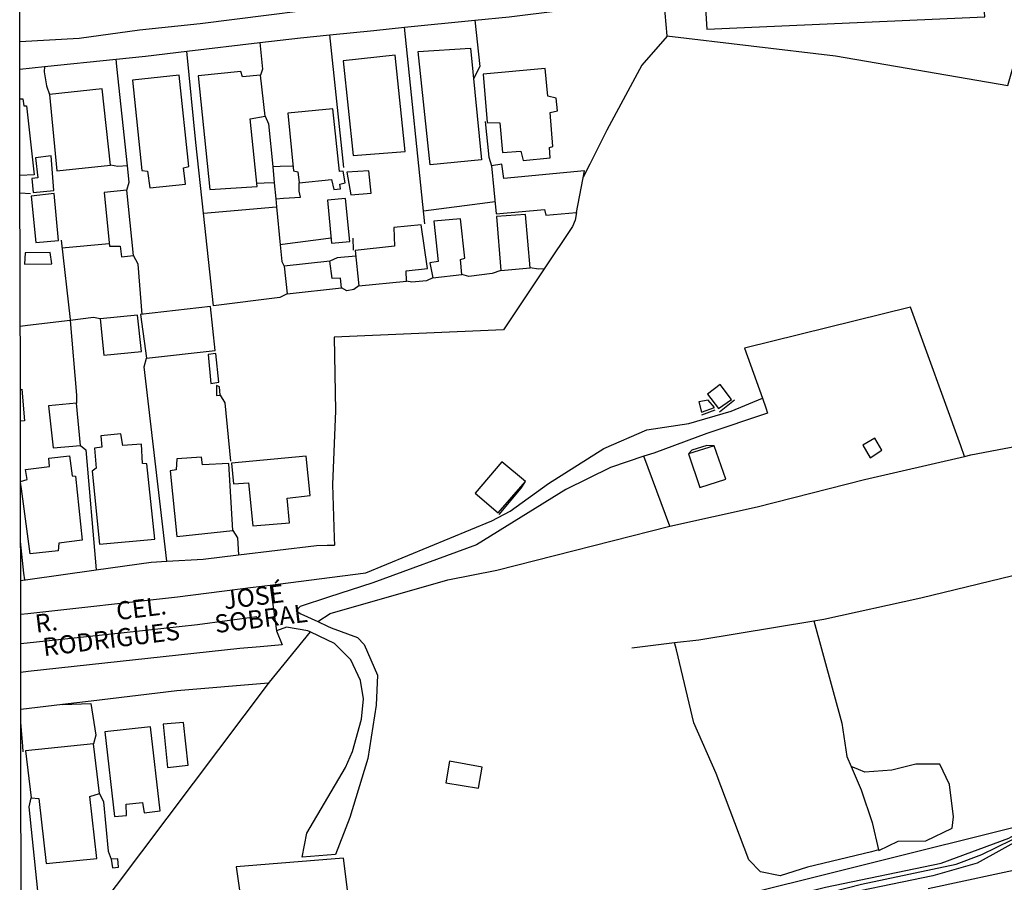
# Model space of a CAD drawing. Extents: x 183123 to 185537, y 1671509 to 1674286.
# Drawn here: x 183125 to 183262, y 1672305 to 1672424 of the extents above; entities that cross this region are included whole.
import ezdxf
from ezdxf.enums import TextEntityAlignment as Align

# ---------------------------------------------------------------- set-up
doc = ezdxf.new("R2010")
doc.units = 0
doc.header["$MEASUREMENT"] = 0
for name, color, linetype in [('V-EDIFICACAO', 2, 'CONTINUOUS'), ('V-EDIFICACAO_IDENTIFICADA', 40, 'CONTINUOUS'), ('V-EIXO_DE_LOGRADOURO', 3, 'CONTINUOUS'), ('V-LOTE', 1, 'CONTINUOUS'), ('V-NOME_DOS_LOGRADOUROS', 7, 'CONTINUOUS'), ('V-QUADRA', 2, 'CONTINUOUS'), ('V-REFERENCIA', 44, 'CONTINUOUS'), ('V-TESTADA', 210, 'CONTINUOUS'), ('V-VALETA', 173, 'CONTINUOUS'), ('X-LIMITE_5000', 1, 'CONTINUOUS')]:
    doc.layers.add(name, color=color, linetype=linetype)

msp = doc.modelspace()

# ---------------------------------------------------------------- linework, layer by layer
at = {"layer": 'V-EDIFICACAO'}
for points in [[(183170.24, 1672418.4), (183171.58, 1672405.32), (183178.81, 1672405.89), (183177.43, 1672419.18), (183170.24, 1672418.4)], [(183187.82, 1672420.18), (183187.82, 1672420.18), (183189.34, 1672404.72), (183182.23, 1672404.02), (183180.59, 1672419.7), (183187.82, 1672420.18), (183187.82, 1672420.18), (183187.82, 1672420.18)], [(183141.08, 1672415.72), (183142.38, 1672403.24), (183143.16, 1672403.16), (183143.46, 1672400.86), (183148.4, 1672401.38), (183148.14, 1672403.63), (183148.88, 1672403.81), (183147.54, 1672416.41), (183141.08, 1672415.72)], [(183158.32, 1672401.03), (183157.37, 1672410.39), (183159.41, 1672410.78), (183158.8, 1672416.45), (183156.29, 1672416.19), (183156.07, 1672416.93), (183150.18, 1672416.32), (183151.78, 1672400.6), (183158.32, 1672401.03)], [(183189.57712, 1672416.57399), (183189.57712, 1672416.57399), (183190.16, 1672409.87), (183191.89, 1672409.83), (183192.28, 1672405.76), (183194.8, 1672405.93), (183195.1, 1672404.63), (183198.87, 1672404.98), (183198.74, 1672406.45), (183199.22, 1672406.58), (183198.83, 1672411.26), (183199.87, 1672411.52), (183199.69, 1672413.25), (183198.52, 1672413.51), (183198.18, 1672417.36), (183189.57712, 1672416.57399), (183189.57712, 1672416.57399)], [(183129.6, 1672413.77), (183129.6, 1672413.77), (183130.6, 1672403.2), (183138.01, 1672403.98), (183136.88, 1672414.55), (183129.6, 1672413.77), (183129.6, 1672413.77)], [(183162.57, 1672411.17), (183163.35, 1672403.2), (183163.95, 1672403.07), (183164.13, 1672401.55), (183168.59, 1672401.99), (183168.94, 1672400.6), (183169.85, 1672400.69), (183169.76, 1672401.38), (183170.5, 1672401.55), (183170.24, 1672403.16), (183169.69367, 1672403.09156), (183168.81, 1672411.78), (183162.57, 1672411.17)], [(183127.65, 1672404.98), (183127.96, 1672402.25), (183127.13, 1672402.16), (183127.35, 1672400.21), (183130.17, 1672400.47), (183129.83786, 1672405.25943), (183127.65, 1672404.98)], [(183203.61, 1672403.18), (183203.61, 1672403.18), (183192.46, 1672402.16), (183192.15, 1672404.11), (183190.72, 1672403.89), (183190.72, 1672403.89), (183191.37, 1672397.26), (183198.05, 1672397.87), (183198.26, 1672397.05), (183202.49, 1672397.44), (183203.61, 1672403.18)], [(183170.71, 1672403.03), (183171.28, 1672399.86), (183174.09, 1672400.12), (183173.79, 1672403.2), (183170.71, 1672403.03)], [(183127.05, 1672399.69), (183127.7, 1672393.28), (183130.86, 1672393.58), (183130.25, 1672400.08), (183127.05, 1672399.69)], [(183137.88, 1672392.8), (183137.88, 1672392.8), (183139.39, 1672392.8), (183139.57, 1672391.29), (183141.21, 1672391.5), (183140.3, 1672400.51), (183137.14, 1672400.21)], [(183168.59, 1672393.19), (183168.59, 1672393.19), (183171.15, 1672393.45), (183170.54, 1672399.39), (183168.05765, 1672399.13463), (183168.05765, 1672399.13463)], [(183191.42, 1672396.87), (183192.02, 1672389.42), (183196.1, 1672389.77), (183195.45, 1672397.18), (183191.42, 1672396.87)], [(183182.75, 1672396.23), (183183.36, 1672390.68), (183182.19, 1672390.46), (183182.62, 1672388.38), (183186.65, 1672388.86), (183186.44, 1672390.94), (183187.04, 1672391.11), (183186.44, 1672396.57), (183182.75, 1672396.23)], [(183171.88, 1672392.2), (183172.4, 1672387.3), (183178.99, 1672387.95), (183178.94, 1672389.38), (183181.89, 1672389.68), (183181.02, 1672395.75), (183177.21, 1672395.36), (183177.3, 1672392.76), (183171.88, 1672392.2)], [(183126.22, 1672391.85), (183126.14, 1672390.29), (183129.91, 1672390.33), (183129.69, 1672391.89), (183126.22, 1672391.85)], [(183162.05, 1672390.03), (183162.05, 1672390.03), (183162.48, 1672386.18), (183169.98, 1672387), (183169.85, 1672388.34), (183168.68, 1672388.3), (183168.37, 1672390.72), (183162.05, 1672390.03), (183162.05, 1672390.03)], [(183142.17, 1672383.32), (183143.03, 1672377.3), (183152.52, 1672378.33), (183151.87, 1672384.44), (183142.17, 1672383.32)], [(183136.62, 1672382.71), (183136.62, 1672382.71), (183137.1, 1672377.73), (183142.3, 1672378.2), (183141.78, 1672383.23), (183136.62, 1672382.71), (183136.62, 1672382.71)], [(183151.52, 1672377.81), (183151.91, 1672373.79), (183153.04, 1672373.96), (183152.6, 1672377.94), (183151.52, 1672377.81)], [(183152.69, 1672373.53), (183152.69, 1672372.14), (183153.21, 1672372.18), (183153.12, 1672373.35), (183152.69, 1672373.53)], [(183222.39, 1672373.66), (183220.61, 1672372.31), (183222.13, 1672370.32), (183223.95, 1672371.58), (183222.39, 1672373.66)], [(183220.7, 1672371.49), (183219.4, 1672371.27), (183219.79, 1672369.84), (183221.57, 1672370.45), (183220.7, 1672371.49)], [(183129.47, 1672370.71), (183130.08, 1672364.91), (183133.89, 1672365.21), (183133.33, 1672371.06), (183129.47, 1672370.71)], [(183139.74, 1672365.21), (183139.48, 1672366.81), (183136.71, 1672366.55), (183136.84, 1672364.99), (183135.8, 1672364.86), (183136.06, 1672362.09), (183135.49, 1672361.66), (183136.53, 1672351.56), (183144.16, 1672352.26), (183143.07, 1672362.7), (183142.47, 1672362.74), (183142.3, 1672365.38), (183139.74, 1672365.21)], [(183242.1, 1672365.25), (183243.1, 1672363.52), (183244.74, 1672364.56), (183243.75, 1672366.21), (183242.1, 1672365.25)], [(183217.97, 1672364.08), (183217.97, 1672364.08), (183219.57, 1672359.4), (183223.13, 1672360.57), (183221.52, 1672365.17), (183217.97, 1672364.08), (183217.97, 1672364.08)], [(183125.58, 1672360.22), (183126.5, 1672360.52), (183126.28, 1672361.88), (183126.28, 1672361.88), (183129.61, 1672362.29), (183129.5, 1672363.47), (183132.35, 1672363.8), (183132.71, 1672361.03), (183133.19, 1672360.99), (183134.1, 1672352.1), (183130.9, 1672351.69), (183130.79, 1672350.63), (183126.9, 1672350.21), (183125.71, 1672359.22), (183125.58, 1672360.16), (183125.57, 1672360.22)], [(183150.74, 1672362.52), (183150.61, 1672363.61), (183147.19, 1672363.35), (183147.1, 1672361.83), (183146.28, 1672361.7), (183147.19, 1672352.65), (183154.94, 1672353.47), (183154.38, 1672362.74), (183150.74, 1672362.52)], [(183154.77, 1672362.78), (183155.03, 1672359.92), (183157.11, 1672360.05), (183157.72, 1672354.08), (183162.78, 1672354.51), (183162.48, 1672357.93), (183165.64, 1672358.32), (183165.08, 1672363.74), (183154.77, 1672362.78)], [(183192.15, 1672362.96), (183188.47, 1672358.62), (183191.68, 1672355.9), (183195.45, 1672360.23), (183192.15, 1672362.96)], [(183145.33, 1672326.66), (183145.93, 1672320.68), (183148.79, 1672320.98), (183148.14, 1672326.92), (183145.33, 1672326.66)], [(183143.55, 1672326.31), (183137.23, 1672325.62), (183138.57, 1672313.88), (183140.26, 1672314.05), (183140.22, 1672315.61), (183142.47, 1672315.83), (183142.69, 1672314.4), (183144.89, 1672314.7), (183143.55, 1672326.31)], [(183126.26031, 1672322.98543), (183126.26031, 1672322.98543), (183127.05, 1672316.48), (183128.13, 1672316.39), (183129.13, 1672307.42), (183136.14, 1672308.07), (183135.19, 1672316.69), (183136.49, 1672317.08), (183135.67, 1672323.93), (183126.26031, 1672322.98543), (183126.26031, 1672322.98543)], [(183125.64, 1672322.63), (183125.63, 1672322.63), (183125.64, 1672322.62)], [(183184.92, 1672321.54), (183184.44, 1672318.56), (183188.95, 1672317.82), (183189.43, 1672320.72), (183184.92, 1672321.54)], [(183138.14, 1672307.99), (183138.31, 1672306.82), (183138.31, 1672306.82), (183139.13, 1672306.9), (183139.05, 1672308.03), (183139.05, 1672308.03), (183138.14, 1672307.99)], [(183155.42, 1672306.95), (183156.29, 1672300.79), (183171.06, 1672301.92), (183170.28, 1672308.16), (183155.42, 1672306.95)]]:
    msp.add_lwpolyline(points, close=True, dxfattribs=at)
for points in [[(183125.49, 1672413.17), (183125.92, 1672413.17), (183126.04, 1672412.17), (183126.43, 1672412.17), (183127.48, 1672402.66), (183125.51, 1672402.56)], [(183125.56, 1672372.98), (183125.77, 1672373.02), (183126.12, 1672368.63), (183125.57, 1672368.59)]]:
    msp.add_lwpolyline(points, dxfattribs=at)
at = {"layer": 'V-EDIFICACAO_IDENTIFICADA'}
msp.add_lwpolyline([(183220.52, 1672422.78), (183258.96, 1672424.52), (183258.96, 1672424.52), (183258.37, 1672432.92), (183220, 1672430.85), (183220, 1672430.85), (183220.52, 1672422.78)], close=True, dxfattribs=at)
at = {"layer": 'V-EIXO_DE_LOGRADOURO'}
for points in [[(183139.93, 1672339.37), (183150.07, 1672340.45), (183158.26, 1672341.56)], [(183125.61, 1672337.85), (183139.93, 1672339.37)], [(183125.7, 1672277.71), (183126.71, 1672277.96), (183136.32, 1672280.35), (183168.72, 1672287.83), (183217.56, 1672298.65), (183233.8, 1672302.47), (183241.9, 1672304.56), (183255.01, 1672307.29), (183258.58, 1672308.66), (183264.81, 1672311.67)]]:
    msp.add_lwpolyline(points, dxfattribs=at)
at = {"layer": 'V-LOTE'}
for points in [[(183215.01, 1672421.89), (183238.32, 1672419.12), (183262.14, 1672415.02), (183268.22, 1672436.15), (183282.85, 1672440.88), (183282.18, 1672450.42), (183280.68, 1672451.44), (183273.19, 1672451.21), (183272.87, 1672463.5), (183278.91, 1672470.36), (183272.36, 1672483.44), (183267.11, 1672489.35)], [(183188.43, 1672424.04), (183193.2, 1672424.52), (183207.28, 1672426.25), (183214.5, 1672427.51), (183214.47, 1672427.92)], [(183214.47, 1672427.92), (183214.59, 1672426.58), (183215.01, 1672421.89)], [(183174.47, 1672422.63), (183178.71, 1672423.06)], [(183178.71, 1672423.06), (183188.43, 1672424.04)], [(183181.52, 1672395.87), (183178.71, 1672423.06)], [(183188.43, 1672424.04), (183189.1, 1672417.63), (183188.24, 1672415.92)], [(183158.7, 1672420.94), (183164.32, 1672421.6), (183168.36, 1672422.01)], [(183168.36, 1672422.01), (183174.47, 1672422.63)], [(183170.32, 1672403.67), (183168.36, 1672422.01)], [(183215.01, 1672421.89), (183215.02, 1672421.83), (183211.55, 1672417.81), (183206.68, 1672408.83), (183204.32, 1672404.12), (183203.43, 1672402.33)], [(183148.61, 1672419.75), (183158.7, 1672420.94)], [(183158.7, 1672420.94), (183159.08, 1672417.27), (183158.8, 1672416.45)], [(183138.81, 1672418.64), (183142.89, 1672419.07), (183148.61, 1672419.75)], [(183150.89, 1672397.36), (183149.83, 1672407.13), (183148.61, 1672419.75)], [(183125.49, 1672417.25), (183128.88, 1672417.61)], [(183128.88, 1672417.61), (183128.85, 1672416.88), (183129.19, 1672414.97), (183129.6, 1672413.77)], [(183128.88, 1672417.61), (183138.81, 1672418.64)], [(183140.39, 1672403.89), (183138.92, 1672417.64), (183138.81, 1672418.64)], [(183159.41, 1672410.78), (183159.91, 1672409.68)], [(183159.91, 1672409.68), (183160.47, 1672403.8)], [(183189.84, 1672410.01), (183190.36, 1672405.1), (183190.72, 1672403.89)], [(183140.39, 1672403.89), (183139.06, 1672403.79), (183138.01, 1672403.98)], [(183140.3, 1672400.51), (183140.63, 1672401.64), (183140.39, 1672403.89)], [(183160.47, 1672403.8), (183161.51, 1672403.84), (183163.28, 1672403.9)], [(183160.47, 1672403.8), (183160.68, 1672401.55)], [(183160.68, 1672401.55), (183159.28, 1672401.48), (183158.28, 1672401.43)], [(183160.68, 1672401.55), (183160.9, 1672399.35)], [(183160.9, 1672399.35), (183161.96, 1672399.42), (183164.33, 1672399.57), (183164.12, 1672400.38), (183164.13, 1672401.55)], [(183125.52, 1672400.14), (183126.98, 1672400.06)], [(183160.9, 1672399.35), (183161, 1672398.22)], [(183181.34, 1672397.68), (183190.2, 1672398.81), (183191.2, 1672398.94)], [(183150.89, 1672397.36), (183161, 1672398.22)], [(183152.29, 1672384.53), (183150.89, 1672397.36)], [(183161, 1672398.22), (183161.51, 1672392.95)], [(183202.49, 1672397.44), (183202.32, 1672396.37), (183201.96, 1672395.52), (183198.03, 1672389.63)], [(183131.19, 1672393.6), (183132.43, 1672382.65), (183132.44, 1672382.52)], [(183131.31, 1672392.56), (183137.85, 1672393.14)], [(183168.51, 1672393.9), (183167.51, 1672393.76), (183162.53, 1672393.09)], [(183171.66, 1672392.24), (183171.58, 1672393.9)], [(183162.53, 1672393.09), (183161.51, 1672392.95)], [(183161.51, 1672392.95), (183161.72, 1672390.65), (183162.05, 1672390.03)], [(183142.41, 1672383.35), (183141.86, 1672390.31), (183141.21, 1672391.5)], [(183171.97, 1672391.38), (183169.38, 1672391.15), (183168.37, 1672390.72)], [(183198.03, 1672389.63), (183192.41, 1672381.22), (183168.99, 1672380.2), (183169.17, 1672370), (183168.76, 1672359.8), (183168.98, 1672352.45), (183169.01, 1672351.45)], [(183192.02, 1672389.42), (183190.84, 1672388.98), (183187.58, 1672388.59), (183186.65, 1672388.86)], [(183198.03, 1672389.63), (183197.26, 1672389.59), (183196.1, 1672389.77)], [(183182.62, 1672388.38), (183181.76, 1672388), (183179.72, 1672387.79), (183178.99, 1672387.95)], [(183172.4, 1672387.3), (183171.7, 1672386.79), (183170.71, 1672386.6), (183169.98, 1672387)], [(183161.46, 1672385.67), (183152.29, 1672384.53)], [(183162.48, 1672386.18), (183161.46, 1672385.67)], [(183256.19, 1672363.71), (183255.67, 1672365.16), (183248.69, 1672384.34), (183225.73, 1672378.66), (183228.24, 1672371.75)], [(183132.44, 1672382.52), (183126.55, 1672381.81), (183125.54, 1672381.69)], [(183136.62, 1672382.71), (183135.7, 1672382.91), (183132.44, 1672382.52)], [(183132.44, 1672382.52), (183133.32, 1672372.19), (183133.33, 1672371.06)], [(183145.84, 1672349.21), (183142.68, 1672376.08), (183143.03, 1672377.3)], [(183153.21, 1672372.18), (183153.85, 1672371.11), (183154.61, 1672363.06)], [(183256.19, 1672363.71), (183257.05, 1672363.91), (183271.84, 1672366.75), (183281.74, 1672368.01), (183285.84, 1672367.46), (183295.82, 1672363.52), (183302.37, 1672362.1), (183318.27, 1672359.89), (183328.8, 1672357.13), (183336.41, 1672352.95), (183343.04, 1672347.75), (183355.47, 1672339.16), (183358.59, 1672335.45), (183358.85, 1672335.5)], [(183133.89, 1672365.21), (183134.63, 1672364.6), (183136.04, 1672348.02)], [(183215.42, 1672354.06), (183211.83, 1672363.72)], [(183215.42, 1672354.06), (183227.47, 1672356.74), (183242.34, 1672360.52), (183256.19, 1672363.71)], [(183166.71, 1672340.85), (183168.42, 1672341.98), (183184.69, 1672346.64), (183191.49, 1672347.98), (183215.42, 1672354.06)], [(183154.94, 1672353.47), (183155.59, 1672352.45)], [(183155.59, 1672352.45), (183155.75, 1672350.07)], [(183126.18002, 1672346.6412), (183126.03, 1672347.56), (183125.59, 1672351.93)], [(183155.75, 1672350.07), (183166.53, 1672351.37), (183168.01, 1672351.42), (183169.01, 1672351.45)], [(183145.84, 1672349.21), (183150.85, 1672349.48), (183155.75, 1672350.07)], [(183136.04, 1672348.02), (183143.66, 1672349.09), (183145.84, 1672349.21)], [(183125.6, 1672346.56), (183126.6, 1672346.7), (183136.04, 1672348.02)], [(183165.64, 1672339.43), (183160, 1672332.48)], [(183160, 1672332.48), (183135.31, 1672299.7)], [(183160, 1672332.48), (183159.87, 1672332.32), (183147.22, 1672331.26), (183135.36, 1672329.84)], [(183131.37, 1672329.37), (183125.63, 1672328.68)], [(183135.36, 1672329.84), (183131.37, 1672329.37)], [(183131.37, 1672329.37), (183135.31, 1672329.51), (183136.01, 1672325.16), (183135.67, 1672323.93)], [(183125.96578, 1672322.84809), (183125.9, 1672323.63), (183125.63, 1672326.93)], [(183136.49, 1672317.08), (183137.07, 1672315.93), (183137.72, 1672309.1), (183138.14, 1672307.99)], [(183128.42, 1672299.17), (183126.78, 1672315.23), (183127.05, 1672316.48)], [(183125.7, 1672279.425), (183138.84, 1672282.91), (183155.3, 1672286.79), (183171.76, 1672290.39), (183212.71, 1672300.17), (183220.9, 1672301.91), (183264.7, 1672312.84)], [(183265.3, 1672306.92), (183251.15, 1672303.91)]]:
    msp.add_lwpolyline(points, dxfattribs=at)
at = {"layer": 'V-QUADRA'}
for points in [[(183125.48, 1672421.11), (183133.72, 1672421.54), (183142.05, 1672422.68), (183150.42, 1672423.59), (183173.83, 1672426.53)], [(183125.61, 1672341.87), (183126.61, 1672341.98), (183147.32, 1672344.28), (183157.79, 1672345.61), (183160.12828, 1672345.90709), (183161.01, 1672339.58), (183161.76, 1672337.65), (183158.75, 1672337.39), (183155.93, 1672337.14), (183126.62, 1672333.94), (183125.62, 1672333.83)], [(183125.7, 1672278.46), (183172.04, 1672289.33), (183204.56, 1672296.41), (183220.74, 1672300.11), (183236.92, 1672304.12), (183252.95, 1672307.43), (183262.28, 1672310.89), (183264.88, 1672312.39), (183264.81, 1672311.67), (183264.76, 1672311.21), (183257.91, 1672307.43), (183251.77, 1672305.7), (183236.14, 1672302.47), (183231.04, 1672301.27), (183210.71, 1672296.51), (183204.88, 1672295.15), (183189.33, 1672291.77), (183128.68, 1672277.77)]]:
    msp.add_lwpolyline(points, dxfattribs=at)
at = {"layer": 'V-REFERENCIA'}
msp.add_lwpolyline([(183160.12828, 1672345.90709), (183166.92, 1672346.77), (183173.35, 1672347.59), (183190.8, 1672354.78), (183193.33, 1672356.14), (183198.63, 1672359.98), (183206.29, 1672364.82), (183212.22, 1672367.38), (183218.03, 1672368.25), (183223.88, 1672369.98), (183228.24, 1672371.75), (183228.69, 1672370.4), (183228.93, 1672369.67), (183220.51, 1672366.88), (183213.17, 1672364.16), (183211.83, 1672363.72), (183207.21, 1672362.19), (183201.01, 1672359.12), (183188.65, 1672351.48), (183174.33, 1672346.24), (183168.2, 1672344.23), (183164.26, 1672342.94), (183163.71, 1672342.35), (183164.38, 1672341.95), (183166.71, 1672340.85), (183168.05, 1672340.23), (183168.55, 1672339.99), (183172.18, 1672338.65), (183173.12, 1672337.7), (183174.96, 1672333.45), (183174.8, 1672329.32), (183173.64, 1672321.92), (183171.14, 1672313.77), (183169.16, 1672308.65), (183166.86, 1672308.46), (183164.55, 1672308.26), (183165.2, 1672311.6), (183170.52, 1672320.67), (183171.5, 1672322.88), (183172.74, 1672327.36), (183173.05, 1672330.18), (183172.62, 1672332.73), (183171.28, 1672335.57), (183169.03, 1672337.85), (183166.92, 1672338.83), (183165.64, 1672339.43), (183165.31, 1672339.58), (183162.4, 1672340.09), (183161.01, 1672339.58)], dxfattribs=at)
at = {"layer": 'V-TESTADA'}
for points in [[(183222.26, 1672369.89), (183224.36, 1672371.54)], [(183219.82, 1672369.45), (183221.67, 1672370.16)], [(183221.52, 1672365.17), (183220.53, 1672365.22), (183218.47, 1672364.56), (183217.97, 1672364.08)], [(183191.8, 1672355.67), (183194.83, 1672359.29), (183195.45, 1672360.23)]]:
    msp.add_lwpolyline(points, dxfattribs=at)
at = {"layer": 'V-VALETA'}
for points in [[(183235.31, 1672340.97), (183236.72, 1672341.2), (183250.15, 1672344.13), (183262.87, 1672347.22), (183264.65, 1672348.41), (183266.79, 1672350.23), (183270.84, 1672352.37), (183272.18, 1672356.96), (183274.01, 1672359.26), (183285.3, 1672359.26), (183287.24, 1672358.07), (183297.84, 1672356.31)], [(183216.07, 1672337.95), (183219.41, 1672338.35), (183235.31, 1672340.97)], [(183235.31, 1672340.97), (183239.2, 1672326.79), (183239.91, 1672322.19), (183240.5, 1672320.83)], [(183210.13, 1672337.24), (183216.07, 1672337.95)], [(183244.29, 1672309.27), (183243.29, 1672309.03), (183234.47, 1672306.88), (183230.66, 1672305.69), (183227.93, 1672306.24), (183226.34, 1672307.91), (183221.82, 1672319.87), (183218.73, 1672326.84), (183216.31, 1672336.95), (183216.07, 1672337.95)], [(183244.29, 1672309.27), (183244.31, 1672309.2), (183247.01, 1672310.47), (183250.81, 1672310.54), (183254.46, 1672312.29), (183254.66, 1672313.87), (183254.1, 1672318.31), (183252.76, 1672321.16), (183249.43, 1672321.16), (183246.1, 1672320.29), (183242.37, 1672320.05), (183241.52, 1672320.4), (183240.5, 1672320.83)], [(183240.5, 1672320.83), (183241.89, 1672317.6), (183243.4, 1672313.08), (183244.29, 1672309.27)]]:
    msp.add_lwpolyline(points, dxfattribs=at)
at = {"layer": 'X-LIMITE_5000', "linetype": 'Continuous'}
msp.add_lwpolyline([(183125.7, 1672278.46), (183125.64, 1672322.62), (183125.64, 1672322.63), (183125.62, 1672333.83), (183125.61, 1672337.85), (183125.61, 1672341.87), (183125.58, 1672360.16), (183125.58, 1672360.22), (183125.57, 1672368.59), (183125.56, 1672372.98), (183125.51, 1672402.56), (183125.49, 1672413.17), (183125.48, 1672421.11), (183125.47, 1672428.24)], dxfattribs=at)

# ---------------------------------------------------------------- texts
at = {"layer": 'V-NOME_DOS_LOGRADOUROS'}
for s, p in [('JOSÉ', (183153.92, 1672341.77)), ('CEL.', (183139.07, 1672340.27)), ('SOBRAL', (183152.69322, 1672338.48976)), ('R.', (183127.85, 1672338.54)), ('RODRIGUES', (183128.92, 1672335.29))]:
    msp.add_text(s, height=2.50002, rotation=7, dxfattribs=at).set_placement(p, align=Align.BOTTOM_LEFT)

doc.saveas('drawing.dxf')
